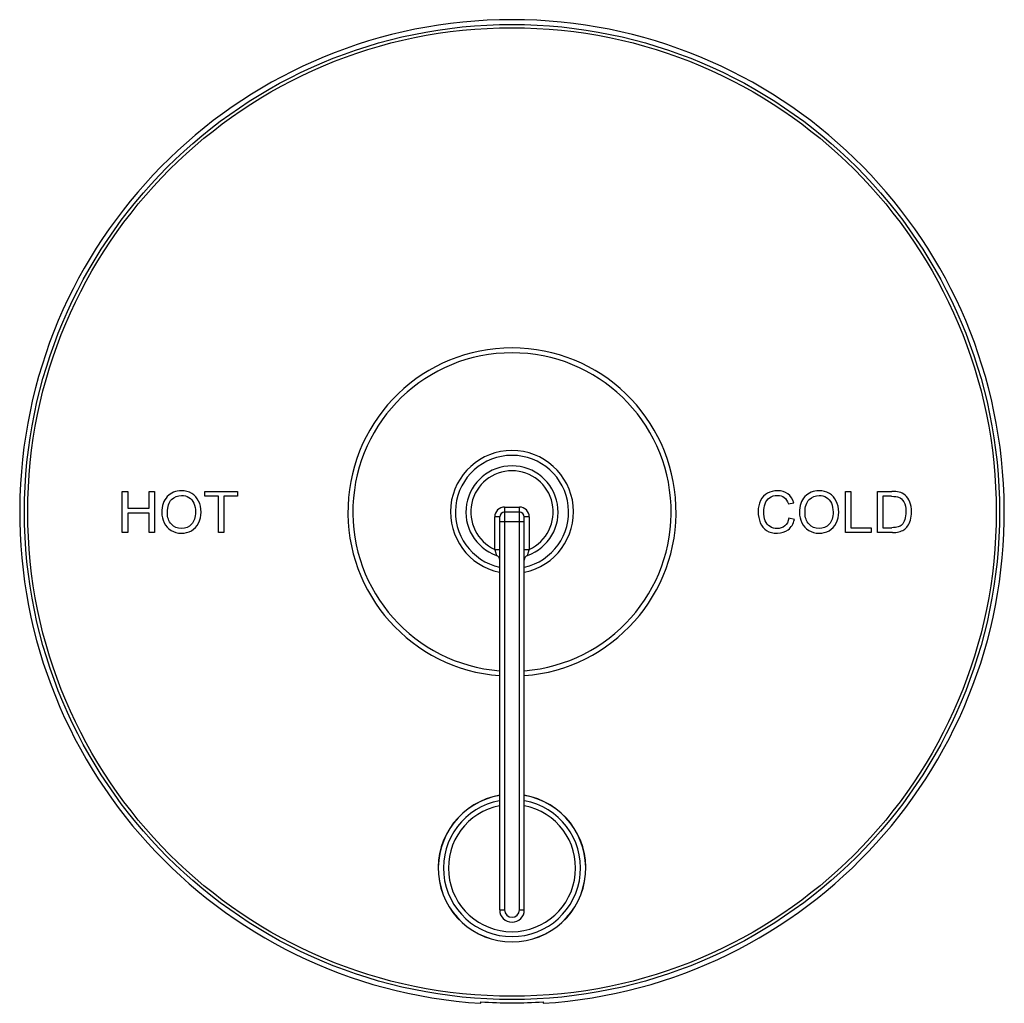
# Model space of a CAD drawing. Units: inches. Extents: x 7.94 to 13.94, y 6.27 to 12.27.
import ezdxf

# ---------------------------------------------------------------- set-up
doc = ezdxf.new("R2010")
doc.units = ezdxf.units.IN
doc.header["$LTSCALE"] = 1.21
doc.header["$MEASUREMENT"] = 0
doc.layers.get('0').update_dxf_attribs({"linetype": 'CONTINUOUS'})

msp = doc.modelspace()

# ---------------------------------------------------------------- linework, layer by layer
at = {"color": 7, "linetype": 'CONTINUOUS'}
for p, q in [((8.5627, 9.1431), (8.5627, 9.3931)), ((8.5627, 9.3931), (8.5958, 9.3931)), ((8.5958, 9.3931), (8.5958, 9.2905)), ((8.7257, 9.2905), (8.7257, 9.3931)), ((8.7257, 9.3931), (8.7588, 9.3931)), ((8.7588, 9.3931), (8.7588, 9.1431)), ((9.0668, 9.3636), (9.0668, 9.3931)), ((9.0668, 9.3931), (9.2649, 9.3931)), ((9.1492, 9.3636), (9.0668, 9.3636)), ((9.1492, 9.1431), (9.1492, 9.3636)), ((9.1822, 9.3636), (9.1822, 9.1431)), ((9.2649, 9.3636), (9.1822, 9.3636)), ((9.2649, 9.3931), (9.2649, 9.3636)), ((12.9698, 9.3931), (13.0028, 9.3931)), ((12.9698, 9.1431), (12.9698, 9.3931)), ((13.0028, 9.3931), (13.0028, 9.1726)), ((13.1654, 9.3931), (13.2515, 9.3931)), ((13.1654, 9.1431), (13.1654, 9.3931)), ((13.251, 9.3636), (13.1984, 9.3636)), ((13.1984, 9.3636), (13.1984, 9.1726)), ((12.6219, 9.3169), (12.6544, 9.3246)), ((8.5958, 9.2905), (8.7257, 9.2905)), ((8.5958, 9.261), (8.5958, 9.1431)), ((8.7257, 9.261), (8.5958, 9.261)), ((8.7257, 9.1431), (8.7257, 9.261)), ((10.8927, 9.2681), (10.9827, 9.2681)), ((10.8627, 6.8431), (10.8627, 9.2381)), ((11.0127, 6.8431), (11.0127, 9.2381)), ((12.6587, 9.2224), (12.6256, 9.2308)), ((8.5958, 9.1431), (8.5627, 9.1431)), ((8.7588, 9.1431), (8.7257, 9.1431)), ((9.1822, 9.1431), (9.1492, 9.1431)), ((13.126, 9.1431), (12.9698, 9.1431)), ((13.0028, 9.1726), (13.126, 9.1726)), ((13.126, 9.1726), (13.126, 9.1431)), ((13.2556, 9.1431), (13.1654, 9.1431)), ((13.1984, 9.1726), (13.2518, 9.1726)), ((10.7477, 6.2741), (10.7477, 6.2829)), ((11.1277, 6.2829), (11.1277, 6.2741))]:
    msp.add_line(p, q, dxfattribs=at)
at = {"color": 9, "linetype": 'CONTINUOUS'}
for p, q in [((10.8927, 9.2981), (10.8927, 6.8431)), ((10.8927, 9.2981), (10.9827, 9.2981)), ((10.9827, 6.8431), (10.9827, 9.2981)), ((10.8327, 9.0399), (10.8327, 9.2381)), ((10.8627, 9.2381), (10.8327, 9.2381)), ((11.0127, 9.2081), (10.8627, 9.2081)), ((11.0427, 9.2381), (11.0127, 9.2381)), ((11.0427, 9.2381), (11.0427, 9.0399)), ((10.8327, 9.0399), (10.8627, 9.0399)), ((11.0127, 9.0399), (11.0427, 9.0399)), ((10.8627, 6.8431), (10.8927, 6.8431)), ((10.9827, 6.8431), (11.0127, 6.8431))]:
    msp.add_line(p, q, dxfattribs=at)
for radius in [2.971, 2.9511]:
    msp.add_circle((10.9377, 9.2681), radius, dxfattribs=at)
at = {"color": 7, "linetype": 'CONTINUOUS'}
for centre, radius, start, end in [((10.9377, 9.2681), 3, 273.63116, 266.36884), ((10.9377, 9.2681), 1, 274.31052, 265.68883), ((10.9377, 9.2681), 0.375, 281.56969, 258.43346), ((10.9377, 9.2681), 0.2812, 289.71547, 250.28453), ((10.8927, 9.2381), 0.03, 90, 180), ((10.9827, 9.2381), 0.03, 0, 90), ((10.8327, 8.9751), 0.03, 0, 70.28453), ((11.0427, 8.9751), 0.03, 109.71547, 180), ((10.9377, 7.0981), 0.45, 99.60978, 80.39022), ((10.9377, 6.8431), 0.075, 180, 360), ((10.9377, 9.2681), 2.9913, 266.3582, 273.6418)]:
    msp.add_arc(centre, radius, start, end, dxfattribs=at)
at = {"color": 9, "linetype": 'CONTINUOUS'}
for centre, radius, start, end in [((10.9377, 9.2681), 0.97, 274.45153, 265.54723), ((10.9377, 9.2681), 0.345, 282.59617, 257.40966), ((10.9377, 9.2681), 0.2512, 294.70319, 245.2968), ((10.8927, 9.2381), 0.06, 89.99999, 180.00671), ((10.9827, 9.2381), 0.06, 0.00669, 90.00001), ((10.9377, 7.0981), 0.4492, 99.62695, 80.37305), ((10.9377, 7.0981), 0.4177, 100.36725, 79.63275), ((10.9377, 7.0981), 0.3875, 101.18702, 78.81277), ((10.9377, 6.8431), 0.045, 180, 360)]:
    msp.add_arc(centre, radius, start, end, dxfattribs=at)
at = {"color": 7, "linetype": 'CONTINUOUS'}
for points in [[(8.8372, 9.3623), (8.8149, 9.3387), (8.8038, 9.3063), (8.8038, 9.2649)], [(8.9235, 9.3976), (8.8882, 9.3976), (8.8594, 9.3858), (8.8372, 9.3623)], [(8.8632, 9.3449), (8.8801, 9.3609), (8.9002, 9.3691), (8.9237, 9.3691)], [(8.9859, 9.3809), (8.9674, 9.3919), (8.9466, 9.3976), (8.9235, 9.3976)], [(8.9237, 9.3691), (8.9401, 9.3691), (8.9549, 9.3648), (8.9682, 9.3565)], [(9.0282, 9.3348), (9.0185, 9.3546), (9.0044, 9.3699), (8.9859, 9.3809)], [(12.495, 9.3822), (12.4766, 9.3721), (12.4624, 9.3575), (12.4525, 9.338)], [(12.5557, 9.3974), (12.5335, 9.3974), (12.5134, 9.3923), (12.495, 9.3822)], [(12.5068, 9.3553), (12.5197, 9.3645), (12.5357, 9.3691), (12.555, 9.3691)], [(12.555, 9.3691), (12.5717, 9.3691), (12.5855, 9.3648), (12.5966, 9.3565)], [(12.6188, 9.3782), (12.6017, 9.3909), (12.5806, 9.3974), (12.5557, 9.3974)], [(12.6544, 9.3246), (12.6476, 9.3476), (12.6359, 9.3655), (12.6188, 9.3782)], [(12.7228, 9.3623), (12.7005, 9.3387), (12.6894, 9.3063), (12.6894, 9.2649)], [(12.8091, 9.3976), (12.7738, 9.3976), (12.745, 9.3858), (12.7228, 9.3623)], [(12.7487, 9.3449), (12.7656, 9.3609), (12.7857, 9.3691), (12.8093, 9.3691)], [(12.8715, 9.3809), (12.8529, 9.3919), (12.8321, 9.3976), (12.8091, 9.3976)], [(12.8093, 9.3691), (12.8257, 9.3691), (12.8405, 9.3648), (12.8538, 9.3565)], [(12.9138, 9.3348), (12.9041, 9.3546), (12.8899, 9.3699), (12.8715, 9.3809)], [(13.251, 9.3636), (13.2706, 9.3636), (13.2849, 9.3619), (13.2938, 9.3585)], [(13.296, 9.3895), (13.2857, 9.3919), (13.2709, 9.3931), (13.2515, 9.3931)], [(13.3326, 9.3716), (13.3224, 9.3802), (13.3103, 9.3861), (13.296, 9.3895)], [(13.3621, 9.3288), (13.3557, 9.3462), (13.3458, 9.3604), (13.3326, 9.3716)], [(8.8379, 9.2644), (8.8379, 9.3019), (8.8463, 9.3288), (8.8632, 9.3449)], [(8.9682, 9.3565), (8.9815, 9.3481), (8.9916, 9.3363), (8.9984, 9.3212)], [(8.9984, 9.3212), (9.0052, 9.306), (9.0088, 9.2882), (9.0088, 9.268)], [(9.0429, 9.2678), (9.0429, 9.2927), (9.038, 9.315), (9.0282, 9.3348)], [(12.4525, 9.338), (12.4426, 9.3186), (12.4377, 9.2959), (12.4377, 9.27)], [(12.4718, 9.2702), (12.4718, 9.2865), (12.4744, 9.3026), (12.4796, 9.3181)], [(12.4796, 9.3181), (12.4848, 9.3336), (12.4938, 9.3461), (12.5068, 9.3553)], [(12.5966, 9.3565), (12.6075, 9.3483), (12.6161, 9.335), (12.6219, 9.3169)], [(12.7235, 9.2644), (12.7235, 9.3019), (12.7319, 9.3288), (12.7487, 9.3449)], [(12.8538, 9.3565), (12.8671, 9.3481), (12.8772, 9.3363), (12.884, 9.3212)], [(12.884, 9.3212), (12.8908, 9.306), (12.8944, 9.2882), (12.8944, 9.268)], [(12.9285, 9.2678), (12.9285, 9.2927), (12.9235, 9.315), (12.9138, 9.3348)], [(13.2938, 9.3585), (13.306, 9.3537), (13.3164, 9.3442), (13.325, 9.3302)], [(13.325, 9.3302), (13.3335, 9.3162), (13.3379, 9.2961), (13.3379, 9.27)], [(13.372, 9.2695), (13.372, 9.2917), (13.3686, 9.3114), (13.3621, 9.3288)], [(8.8038, 9.2649), (8.8038, 9.2429), (8.8086, 9.2221), (8.8181, 9.2025)], [(8.8621, 9.1931), (8.8459, 9.2105), (8.8379, 9.2342), (8.8379, 9.2644)], [(9.0088, 9.268), (9.0088, 9.2357), (9.0006, 9.2108), (8.9846, 9.1934)], [(9.0276, 9.1997), (9.0378, 9.2197), (9.0429, 9.2424), (9.0429, 9.2678)], [(12.4377, 9.27), (12.4377, 9.2461), (12.442, 9.2238), (12.4508, 9.203)], [(12.481, 9.2144), (12.4749, 9.2303), (12.4718, 9.2489), (12.4718, 9.2702)], [(12.6894, 9.2649), (12.6894, 9.2429), (12.6942, 9.2221), (12.7037, 9.2025)], [(12.7477, 9.1931), (12.7315, 9.2105), (12.7235, 9.2342), (12.7235, 9.2644)], [(12.8944, 9.268), (12.8944, 9.2357), (12.8862, 9.2108), (12.8702, 9.1934)], [(12.9132, 9.1997), (12.9234, 9.2197), (12.9285, 9.2424), (12.9285, 9.2678)], [(13.3379, 9.27), (13.3379, 9.2511), (13.3357, 9.235), (13.3313, 9.2217)], [(13.3654, 9.219), (13.3698, 9.2337), (13.372, 9.2504), (13.372, 9.2695)], [(8.8181, 9.2025), (8.8277, 9.1827), (8.8417, 9.1672), (8.8602, 9.1558)], [(8.9232, 9.1672), (8.8986, 9.1672), (8.8783, 9.1757), (8.8621, 9.1931)], [(8.9846, 9.1934), (8.9686, 9.1759), (8.9481, 9.1672), (8.9232, 9.1672)], [(8.9841, 9.1542), (9.0028, 9.1644), (9.0173, 9.1796), (9.0276, 9.1997)], [(12.4508, 9.203), (12.4597, 9.1822), (12.4725, 9.1661), (12.4894, 9.1552)], [(12.51, 9.1789), (12.4969, 9.1868), (12.4871, 9.1985), (12.481, 9.2144)], [(12.5995, 9.1832), (12.5866, 9.1725), (12.5709, 9.1672), (12.5525, 9.1672)], [(12.6256, 9.2308), (12.621, 9.2096), (12.6123, 9.1938), (12.5995, 9.1832)], [(12.6212, 9.1602), (12.6393, 9.1745), (12.6517, 9.1951), (12.6587, 9.2224)], [(12.7037, 9.2025), (12.7133, 9.1827), (12.7273, 9.1672), (12.7458, 9.1558)], [(12.8088, 9.1672), (12.7842, 9.1672), (12.7639, 9.1757), (12.7477, 9.1931)], [(12.8702, 9.1934), (12.8541, 9.1759), (12.8337, 9.1672), (12.8088, 9.1672)], [(12.8697, 9.1542), (12.8884, 9.1644), (12.9029, 9.1796), (12.9132, 9.1997)], [(13.313, 9.1902), (13.3074, 9.1846), (13.2999, 9.1803), (13.2905, 9.1772)], [(13.3313, 9.2217), (13.3268, 9.2084), (13.3209, 9.198), (13.313, 9.1902)], [(13.3255, 9.1598), (13.3337, 9.1653), (13.3413, 9.173), (13.3483, 9.1826)], [(13.3483, 9.1826), (13.3552, 9.1921), (13.361, 9.2043), (13.3654, 9.219)], [(8.8602, 9.1558), (8.8787, 9.1445), (8.8998, 9.1389), (8.9234, 9.1389)], [(8.9234, 9.1389), (8.945, 9.1389), (8.9653, 9.144), (8.9841, 9.1542)], [(12.4894, 9.1552), (12.5062, 9.1443), (12.5282, 9.1389), (12.5552, 9.1389)], [(12.5525, 9.1672), (12.5371, 9.1672), (12.523, 9.1711), (12.51, 9.1789)], [(12.5552, 9.1389), (12.5811, 9.1389), (12.6031, 9.1459), (12.6212, 9.1602)], [(12.7458, 9.1558), (12.7643, 9.1445), (12.7854, 9.1389), (12.8089, 9.1389)], [(12.8089, 9.1389), (12.8306, 9.1389), (12.8509, 9.144), (12.8697, 9.1542)], [(13.2905, 9.1772), (13.2811, 9.1742), (13.2682, 9.1726), (13.2518, 9.1726)], [(13.2556, 9.1431), (13.2706, 9.1431), (13.284, 9.1445), (13.2957, 9.1473)], [(13.2957, 9.1473), (13.3072, 9.1501), (13.3173, 9.1544), (13.3255, 9.1598)]]:
    msp.add_open_spline(points, degree=3, dxfattribs=at)
at = {"color": 9, "linetype": 'CONTINUOUS'}
for points, knots in [([(10.8327, 9.0399), (10.8334, 9.0375), (10.8349, 9.033), (10.8368, 9.0263), (10.8386, 9.0202), (10.84, 9.0147), (10.841, 9.0107), (10.8417, 9.008), (10.8421, 9.0064), (10.8424, 9.0051), (10.8426, 9.0042), (10.8427, 9.0037), (10.8428, 9.0034), (10.8428, 9.0034)], [0, 0, 0, 0, 0.193475, 0.378316, 0.549108, 0.700223, 0.825991, 0.877632, 0.920856, 0.955035, 0.979813, 0.994899, 1, 1, 1, 1]), ([(11.0326, 9.0034), (11.0326, 9.0034), (11.0326, 9.0037), (11.0328, 9.0042), (11.033, 9.0051), (11.0333, 9.0064), (11.0337, 9.008), (11.0343, 9.0107), (11.0354, 9.0147), (11.0368, 9.0202), (11.0385, 9.0263), (11.0405, 9.033), (11.0419, 9.0375), (11.0427, 9.0399)], [0, 0, 0, 0, 0.005101, 0.020188, 0.044967, 0.079148, 0.122372, 0.174015, 0.299789, 0.450915, 0.621711, 0.806539, 1, 1, 1, 1])]:
    msp.add_open_spline(points, degree=3, knots=knots, dxfattribs=at)

doc.saveas('drawing.dxf')
